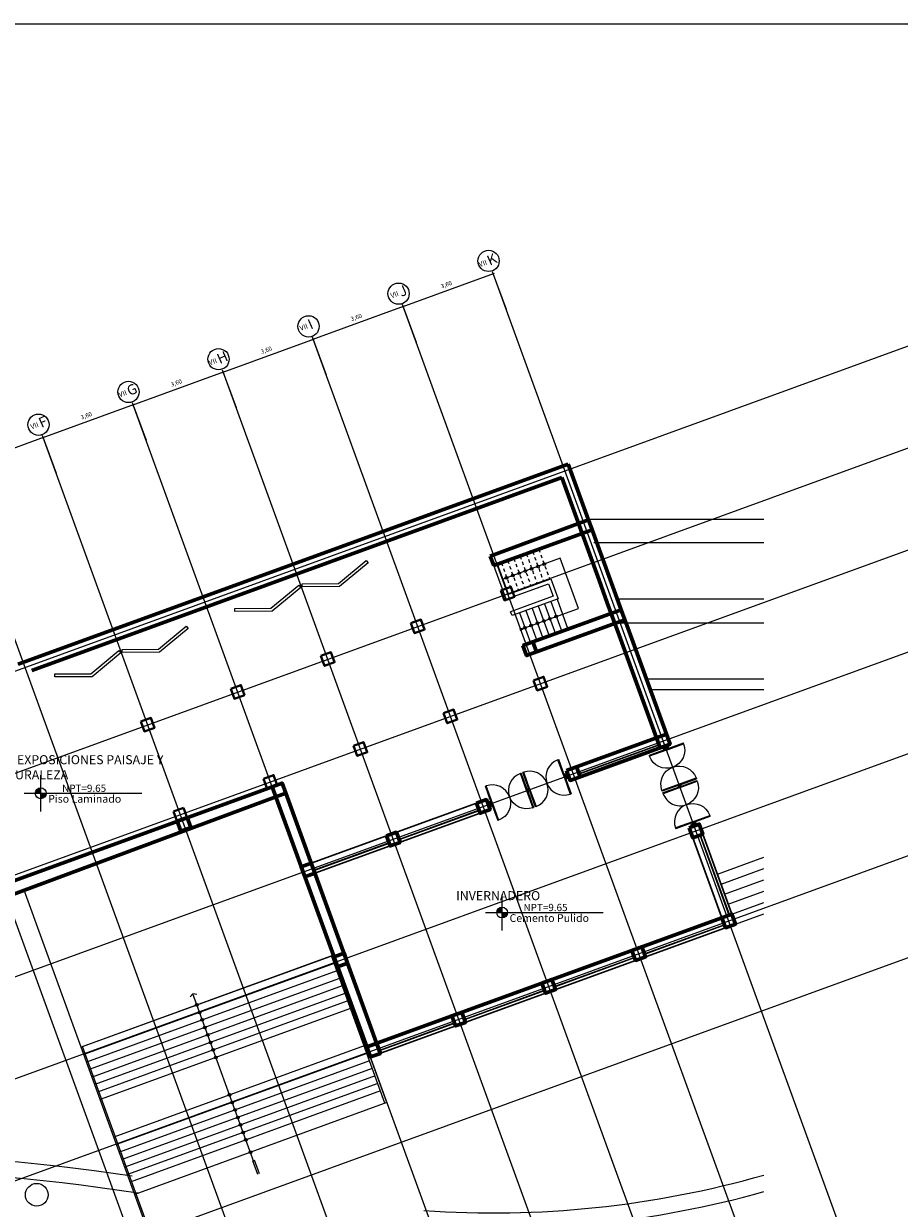
# Model space of a CAD drawing. Units: millimetres. Extents: x 3127 to 7562, y 933 to 3869.
# Drawn here: x 7144 to 7177, y 2492 to 2537 of the extents above; entities that cross this region are included whole.
import ezdxf

# ---------------------------------------------------------------- set-up
doc = ezdxf.new("R2010")
doc.units = ezdxf.units.MM
doc.linetypes.add('HIDDEN2', pattern=[0.1875, 0.125, -0.0625])
for name, color, linetype, lineweight in [('02', 5, 'Continuous', 18), ('A ALFEIZAR', 10, 'Continuous', 30), ('A MOBILIARIO FIJO', 22, 'Continuous', 25), ('A MOBILIARIO MOVIL', 30, 'Continuous', 25), ('A MUROS', 22, 'Continuous', 60), ('A PISOS Y PELDAÑOS', 50, 'Continuous', 20), ('A VEJETACION PASTO', 64, 'Continuous', 15), ('A VENTANAS', 150, 'Continuous', 18), ('EJES', 14, 'Continuous', 20), ('gradas', 34, 'Continuous', 18), ('layer 1', 1, 'Continuous', 13), ('MUROS0_7', 33, 'Continuous', 40), ('Pisos Lejos', 50, 'Continuous', 9), ('qqqqq', 1, 'Continuous', 18), ('tex2', 4, 'Continuous', 18), ('Texto', 3, 'Continuous', 20), ('TEXTO0_3', 132, 'Continuous', 20)]:
    doc.layers.add(name, color=color, linetype=linetype, lineweight=lineweight)
for name, color, linetype in [('COTAS', 11, 'Continuous'), ('DEFPOINT', 7, 'Continuous'), ('zzzz', 7, 'Continuous')]:
    doc.layers.add(name, color=color, linetype=linetype)
doc.styles.add('ARQ', font='stylu.ttf', dxfattribs={"height": 0.1})
doc.styles.add('DIM', font='arial.ttf')
doc.styles.get("Standard").update_dxf_attribs({"font": 'arial.ttf'})
doc.styles.add('SWIS2', font='swissko.ttf')
doc.styles.add('TEXTO55', font='arial.ttf', dxfattribs={"width": 0.9})
doc.dimstyles.new('100', dxfattribs={"dimtxt": 0.16, "dimasz": 0.08, "dimexe": 0.075, "dimexo": 0.0625, "dimgap": 0.1, "dimtad": 2, "dimzin": 1, "dimtxsty": 'TEXTO55', "dimblk": 'DOTSMALL', "dimcen": 0.2, "dimdle": 0.05, "dimclrd": 11, "dimclre": 11, "dimclrt": 41, "dimadec": 0, "dimazin": 0, "dimtfac": 1, "dimtix": 1, "dimtmove": 0, "dimatfit": 3, "dimfxl": 0.075, "dimarcsym": 0})

# ---------------------------------------------------------------- blocks, each defined once
blk = doc.blocks.new('A$C0A090CCA')
for p, q in [((0.08, 0.88), (0.04, 0.88)), ((0.04, 0.06), (0.04, 0.88)), ((0.08, 0.06), (0.08, 0.88)), ((1.72, 0.06), (1.72, 0.88)), ((1.72, 0.88), (1.76, 0.88)), ((1.76, 0.06), (1.76, 0.88)), ((0.04, 0.06), (0, 0.06)), ((0.05, 0), (0, 0)), ((0.04, 0.02), (0.04, 0.06)), ((0.04, 0.06), (0.08, 0.06)), ((0.04, 0.02), (0.05, 0.02)), ((0.05, 0.02), (0.05, 0)), ((1.76, 0.06), (1.72, 0.06)), ((1.75, 0.02), (1.75, 0)), ((1.76, 0.02), (1.75, 0.02)), ((1.75, 0), (1.8, 0)), ((1.76, 0.06), (1.8, 0.06)), ((1.76, 0.02), (1.76, 0.06))]:
    blk.add_line(p, q)
for centre, start, end in [((0.08, 0.06), 0, 90), ((1.72, 0.06), 90, 180)]:
    blk.add_arc(centre, 0.82, start, end)
blk = doc.blocks.new('s')
at = {"layer": 'qqqqq'}
for p, q in [((744.759, 207.721), (744.759, 207.771)), ((746.258, 207.721), (746.258, 207.771))]:
    blk.add_line(p, q, dxfattribs=at)
at = {"layer": 'qqqqq', "xscale": 0.8330312001821766, "yscale": 0.8330312001821766, "zscale": 0.8330312001821766, "rotation": 180.0000001364323}
blk.add_blockref('A$C0A090CCA', (746.258, 207.771), dxfattribs=at)
blk = doc.blocks.new('_DotSmall')
at = {"layer": 'DEFPOINT', "color": 0, "linetype": 'Continuous', "const_width": 0.5}
blk.add_lwpolyline([(-0.0625, 0, 1), (0.0625, 0, 1)], format="xyb", close=True, dxfattribs=at)
blk = doc.blocks.new('*D177')
at = {"layer": 'COTAS', "color": 11, "linetype": 'ByBlock', "lineweight": -2, "transparency": 16777216}
for p, q in [((7140.912, 2519.732), (7144.389, 2520.998)), ((7144.834, 2519.63), (7144.317, 2521.051)), ((7141.451, 2518.399), (7140.934, 2519.82))]:
    blk.add_line(p, q, dxfattribs=at)
at = {"layer": 'Defpoints', "color": 0, "linetype": 'ByBlock', "transparency": 16777216}
for p in [(7144.342, 2520.981), (7144.855, 2519.571), (7141.472, 2518.34)]:
    blk.add_point(p, dxfattribs=at)
at = {"layer": 'COTAS', "color": 11, "linetype": 'ByBlock', "lineweight": -2, "transparency": 16777216, "xscale": 0.08, "yscale": 0.08, "zscale": 0.08}
for p, rotation in [((7144.342, 2520.981), 19.9999999998809), ((7140.959, 2519.749), 199.9999999998809)]:
    blk.add_blockref('_DotSmall', p, dxfattribs=dict(at, rotation=rotation))
at = {"layer": 'COTAS', "color": 41, "linetype": 'ByBlock', "transparency": 16777216, "insert": (7142.584, 2520.549), "char_height": 0.16, "attachment_point": 5, "rotation": 20, "style": 'TEXTO55'}
blk.add_mtext('3,60', dxfattribs=at)
blk = doc.blocks.new('*D178')
at = {"layer": 'COTAS', "color": 11, "linetype": 'ByBlock', "lineweight": -2, "transparency": 16777216}
for p, q in [((7144.295, 2520.964), (7147.772, 2522.229)), ((7148.217, 2520.861), (7147.7, 2522.283)), ((7144.834, 2519.63), (7144.317, 2521.051))]:
    blk.add_line(p, q, dxfattribs=at)
at = {"layer": 'Defpoints', "color": 0, "linetype": 'ByBlock', "transparency": 16777216}
for p in [(7147.725, 2522.212), (7148.238, 2520.802), (7144.855, 2519.571)]:
    blk.add_point(p, dxfattribs=at)
at = {"layer": 'COTAS', "color": 11, "linetype": 'ByBlock', "lineweight": -2, "transparency": 16777216, "xscale": 0.08, "yscale": 0.08, "zscale": 0.08}
for p, rotation in [((7147.725, 2522.212), 19.9999999998809), ((7144.342, 2520.981), 199.9999999998809)]:
    blk.add_blockref('_DotSmall', p, dxfattribs=dict(at, rotation=rotation))
at = {"layer": 'COTAS', "color": 41, "linetype": 'ByBlock', "transparency": 16777216, "insert": (7145.967, 2521.781), "char_height": 0.16, "attachment_point": 5, "rotation": 20, "style": 'TEXTO55'}
blk.add_mtext('3,60', dxfattribs=at)
blk = doc.blocks.new('*D179')
at = {"layer": 'COTAS', "color": 11, "linetype": 'ByBlock', "lineweight": -2, "transparency": 16777216}
for p, q in [((7147.678, 2522.195), (7151.155, 2523.46)), ((7151.6, 2522.092), (7151.082, 2523.514)), ((7148.217, 2520.861), (7147.7, 2522.283))]:
    blk.add_line(p, q, dxfattribs=at)
at = {"layer": 'Defpoints', "color": 0, "linetype": 'ByBlock', "transparency": 16777216}
for p in [(7151.108, 2523.443), (7151.621, 2522.034), (7148.238, 2520.802)]:
    blk.add_point(p, dxfattribs=at)
at = {"layer": 'COTAS', "color": 11, "linetype": 'ByBlock', "lineweight": -2, "transparency": 16777216, "xscale": 0.08, "yscale": 0.08, "zscale": 0.08}
for p, rotation in [((7151.108, 2523.443), 19.9999999998809), ((7147.725, 2522.212), 199.9999999998809)]:
    blk.add_blockref('_DotSmall', p, dxfattribs=dict(at, rotation=rotation))
at = {"layer": 'COTAS', "color": 41, "linetype": 'ByBlock', "transparency": 16777216, "insert": (7149.35, 2523.012), "char_height": 0.16, "attachment_point": 5, "rotation": 20, "style": 'TEXTO55'}
blk.add_mtext('3,60', dxfattribs=at)
blk = doc.blocks.new('*D180')
at = {"layer": 'COTAS', "color": 11, "linetype": 'ByBlock', "lineweight": -2, "transparency": 16777216}
for p, q in [((7151.061, 2523.426), (7154.538, 2524.692)), ((7154.983, 2523.324), (7154.465, 2524.745)), ((7151.6, 2522.092), (7151.082, 2523.514))]:
    blk.add_line(p, q, dxfattribs=at)
at = {"layer": 'Defpoints', "color": 0, "linetype": 'ByBlock', "transparency": 16777216}
for p in [(7154.491, 2524.675), (7155.004, 2523.265), (7151.621, 2522.034)]:
    blk.add_point(p, dxfattribs=at)
at = {"layer": 'COTAS', "color": 11, "linetype": 'ByBlock', "lineweight": -2, "transparency": 16777216, "xscale": 0.08, "yscale": 0.08, "zscale": 0.08}
for p, rotation in [((7154.491, 2524.675), 19.9999999998809), ((7151.108, 2523.443), 199.9999999998809)]:
    blk.add_blockref('_DotSmall', p, dxfattribs=dict(at, rotation=rotation))
at = {"layer": 'COTAS', "color": 41, "linetype": 'ByBlock', "transparency": 16777216, "insert": (7152.732, 2524.243), "char_height": 0.16, "attachment_point": 5, "rotation": 20, "style": 'TEXTO55'}
blk.add_mtext('3,60', dxfattribs=at)
blk = doc.blocks.new('*D181')
at = {"layer": 'COTAS', "color": 11, "linetype": 'ByBlock', "lineweight": -2, "transparency": 16777216}
for p, q in [((7154.444, 2524.657), (7157.921, 2525.923)), ((7158.366, 2524.555), (7157.848, 2525.976)), ((7154.983, 2523.324), (7154.465, 2524.745))]:
    blk.add_line(p, q, dxfattribs=at)
at = {"layer": 'Defpoints', "color": 0, "linetype": 'ByBlock', "transparency": 16777216}
for p in [(7157.874, 2525.906), (7158.387, 2524.496), (7155.004, 2523.265)]:
    blk.add_point(p, dxfattribs=at)
at = {"layer": 'COTAS', "color": 11, "linetype": 'ByBlock', "lineweight": -2, "transparency": 16777216, "xscale": 0.08, "yscale": 0.08, "zscale": 0.08}
for p, rotation in [((7157.874, 2525.906), 19.9999999998809), ((7154.491, 2524.675), 199.9999999998809)]:
    blk.add_blockref('_DotSmall', p, dxfattribs=dict(at, rotation=rotation))
at = {"layer": 'COTAS', "color": 41, "linetype": 'ByBlock', "transparency": 16777216, "insert": (7156.115, 2525.475), "char_height": 0.16, "attachment_point": 5, "rotation": 20, "style": 'TEXTO55'}
blk.add_mtext('3,60', dxfattribs=at)
blk = doc.blocks.new('*D182')
at = {"layer": 'COTAS', "color": 11, "linetype": 'ByBlock', "lineweight": -2, "transparency": 16777216}
for p, q in [((7157.827, 2525.889), (7161.304, 2527.154)), ((7161.748, 2525.786), (7161.231, 2527.208)), ((7158.366, 2524.555), (7157.848, 2525.976))]:
    blk.add_line(p, q, dxfattribs=at)
at = {"layer": 'Defpoints', "color": 0, "linetype": 'ByBlock', "transparency": 16777216}
for p in [(7161.257, 2527.137), (7161.77, 2525.728), (7158.387, 2524.496)]:
    blk.add_point(p, dxfattribs=at)
at = {"layer": 'COTAS', "color": 11, "linetype": 'ByBlock', "lineweight": -2, "transparency": 16777216, "xscale": 0.08, "yscale": 0.08, "zscale": 0.08}
for p, rotation in [((7161.257, 2527.137), 19.9999999998809), ((7157.874, 2525.906), 199.9999999998809)]:
    blk.add_blockref('_DotSmall', p, dxfattribs=dict(at, rotation=rotation))
at = {"layer": 'COTAS', "color": 41, "linetype": 'ByBlock', "transparency": 16777216, "insert": (7159.498, 2526.706), "char_height": 0.16, "attachment_point": 5, "rotation": 20, "style": 'TEXTO55'}
blk.add_mtext('3,60', dxfattribs=at)

msp = doc.modelspace()

# ---------------------------------------------------------------- hatches: boundary and pattern name
at = {"layer": 'layer 1'}
h = msp.add_hatch(color=256, dxfattribs=at)
h.paths.add_polyline_path([(7144.2464, 2507.6067), (7144.2464, 2507.4026, 0.4142136), (7144.4505, 2507.6067)])
h.paths.add_polyline_path([(7144.2464, 2507.6067), (7144.2464, 2507.8109, 0.4142136), (7144.0422, 2507.6067)])
h = msp.add_hatch(color=256, dxfattribs=at)
h.paths.add_polyline_path([(7161.5876, 2503.1258), (7161.5876, 2502.9216, 0.4142136), (7161.7918, 2503.1258)])
h.paths.add_polyline_path([(7161.5876, 2503.1258), (7161.5876, 2503.3299, 0.4142136), (7161.3835, 2503.1258)])

# ---------------------------------------------------------------- linework, layer by layer
msp.add_lwpolyline([(7120.1561, 2469.9978), (7119.7516, 2536.5307), (7194.9902, 2536.5307), (7195.3948, 2469.9978)], close=True)
at = {"layer": '02', "ltscale": 0.1}
for p, q in [((7163.7709, 2516.4375), (7161.6213, 2515.6552)), ((7164.4549, 2514.5581), (7163.7709, 2516.4375)), ((7162.3054, 2513.7758), (7164.4549, 2514.5581)), ((7152.2591, 2493.7562), (7149.961, 2500.0703)), ((7152.2024, 2493.8122), (7152.391, 2493.2941)), ((7152.2024, 2493.8122), (7152.391, 2493.2941)), ((7152.2666, 2493.8355), (7152.4551, 2493.3174)), ((7152.2666, 2493.8355), (7152.4551, 2493.3174))]:
    msp.add_line(p, q, dxfattribs=at)
for points in [[(7162.2507, 2513.7748), (7162.3482, 2513.8139)], [(7162.2662, 2513.7361), (7162.3637, 2513.7752)], [(7150.1106, 2500.0465), (7149.961, 2500.0703), (7149.8616, 2499.9559)], [(7150.1106, 2500.0465), (7149.961, 2500.0703), (7149.8616, 2499.9559)], [(7150.1106, 2500.0465), (7149.961, 2500.0703), (7149.8616, 2499.9559)], [(7150.1106, 2500.0465), (7149.961, 2500.0703), (7149.8616, 2499.9559)]]:
    msp.add_lwpolyline(points, dxfattribs=at)
for centre in [(7162.2263, 2515.8753), (7162.2263, 2515.8753), (7162.4612, 2515.9608), (7162.4612, 2515.9608), (7162.6961, 2516.0463), (7162.6961, 2516.0463), (7162.9369, 2516.134), (7162.9369, 2516.134), (7163.1718, 2516.2195), (7163.1718, 2516.2195), (7161.7564, 2515.7043), (7161.7564, 2515.7043), (7161.9913, 2515.7898), (7161.9913, 2515.7898), (7163.1511, 2514.0836), (7163.1511, 2514.0836), (7163.386, 2514.1691), (7163.386, 2514.1691), (7163.621, 2514.2546), (7163.621, 2514.2546), (7162.4463, 2513.8271), (7162.4463, 2513.8271), (7162.6813, 2513.9126), (7162.6813, 2513.9126), (7162.9162, 2513.9981), (7162.9162, 2513.9981), (7150.1125, 2499.6539), (7150.1125, 2499.6539), (7150.1125, 2499.6539), (7150.1125, 2499.6539), (7150.2151, 2499.372), (7150.2151, 2499.372), (7150.2151, 2499.372), (7150.2151, 2499.372), (7150.3177, 2499.0901), (7150.3177, 2499.0901), (7150.3177, 2499.0901), (7150.3177, 2499.0901), (7150.4203, 2498.8082), (7150.4203, 2498.8082), (7150.4203, 2498.8082), (7150.4203, 2498.8082), (7150.5229, 2498.5263), (7150.5229, 2498.5263), (7150.5229, 2498.5263), (7150.5229, 2498.5263), (7150.6256, 2498.2444), (7150.6256, 2498.2444), (7150.6256, 2498.2444), (7150.6256, 2498.2444), (7150.7282, 2497.9625), (7150.7282, 2497.9625), (7150.7282, 2497.9625), (7150.7282, 2497.9625), (7150.8308, 2497.6806), (7150.8308, 2497.6806), (7150.8308, 2497.6806), (7150.8308, 2497.6806), (7151.3438, 2496.271), (7151.3438, 2496.271), (7151.3438, 2496.271), (7151.3438, 2496.271), (7151.4464, 2495.9891), (7151.549, 2495.7072), (7151.549, 2495.7072), (7151.549, 2495.7072), (7151.549, 2495.7072), (7151.6516, 2495.4253), (7151.6516, 2495.4253), (7151.6516, 2495.4253), (7151.6516, 2495.4253), (7151.7542, 2495.1434), (7151.7542, 2495.1434), (7151.7542, 2495.1434), (7151.7542, 2495.1434), (7151.8568, 2494.8615), (7151.8568, 2494.8615), (7151.8568, 2494.8615), (7151.8568, 2494.8615), (7151.9594, 2494.5796), (7152.128, 2494.1165), (7152.128, 2494.1165), (7152.128, 2494.1165), (7152.128, 2494.1165)]:
    msp.add_circle(centre, 0.05, dxfattribs=at)
at = {"layer": 'A ALFEIZAR'}
for p, q in [((7160.621, 2507.2342), (7154.4145, 2504.9752)), ((7160.7578, 2506.8583), (7154.5513, 2504.5994)), ((7168.7548, 2505.938), (7169.9861, 2502.5551)), ((7168.7548, 2505.938), (7169.9861, 2502.5551)), ((7169.1307, 2506.0748), (7170.362, 2502.6919)), ((7169.8493, 2502.931), (7156.5011, 2498.0726)), ((7170.362, 2502.6919), (7156.6379, 2497.6968))]:
    msp.add_line(p, q, dxfattribs=at)
at = {"layer": 'A MOBILIARIO FIJO'}
for p, q in [((7161.7369, 2514.8991), (7161.2752, 2516.1677)), ((7161.8266, 2515.0913), (7161.4161, 2516.219)), ((7161.7369, 2514.8991), (7163.3344, 2515.4805)), ((7161.8266, 2515.0913), (7163.424, 2515.6728)), ((7163.3344, 2515.4805), (7163.5054, 2515.0107)), ((7163.424, 2515.6728), (7163.6977, 2514.921)), ((7163.5054, 2515.0107), (7161.9079, 2514.4292)), ((7163.6977, 2514.921), (7161.9592, 2514.2883)), ((7161.9592, 2514.2883), (7161.9079, 2514.4292))]:
    msp.add_line(p, q, dxfattribs=at)
at = {"layer": 'A MOBILIARIO MOVIL'}
for points in [[(7156.5562, 2516.2675), (7155.477, 2515.3732), (7154.0755, 2515.3646), (7154.0748, 2515.4771), (7155.4362, 2515.4855), (7156.4844, 2516.3541), (7156.5562, 2516.2675)], [(7154.019, 2515.3441), (7152.9399, 2514.4498), (7151.5383, 2514.4412), (7151.5377, 2514.5537), (7152.899, 2514.562), (7153.9472, 2515.4307), (7154.019, 2515.3441)], [(7149.7904, 2513.805), (7148.7113, 2512.9107), (7147.3097, 2512.9021), (7147.309, 2513.0146), (7148.6704, 2513.0229), (7149.7186, 2513.8916), (7149.7904, 2513.805)], [(7147.2532, 2512.8815), (7146.1741, 2511.9872), (7144.7726, 2511.9786), (7144.7719, 2512.0911), (7146.1332, 2512.0995), (7147.1814, 2512.9681), (7147.2532, 2512.8815)]]:
    msp.add_lwpolyline(points, dxfattribs=at)
at = {"layer": 'A MUROS'}
for p, q in [((7143.3956, 2512.4578), (7164.0688, 2519.9823)), ((7164.0688, 2519.9823), (7164.8225, 2517.9116)), ((7164.0688, 2519.9823), (7164.2056, 2519.6064)), ((7143.9082, 2512.2187), (7163.8297, 2519.4696)), ((7163.8297, 2519.4696), (7165.232, 2515.6168)), ((7164.968, 2517.5116), (7166.0625, 2514.5047)), ((7165.5398, 2514.7711), (7165.232, 2515.6168)), ((7165.5398, 2514.7711), (7165.6766, 2514.3952)), ((7165.6766, 2514.3952), (7165.5398, 2514.7711)), ((7165.9845, 2513.5495), (7165.6766, 2514.3952)), ((7166.3603, 2513.6863), (7166.0525, 2514.532)), ((7166.3603, 2513.6863), (7167.7626, 2509.8336)), ((7165.9845, 2513.5495), (7167.3867, 2509.6968)), ((7167.3867, 2509.6968), (7164.3797, 2508.6023)), ((7167.8994, 2509.4577), (7164.1407, 2508.0896)), ((7138.004, 2502.4186), (7152.9406, 2507.8551)), ((7138.004, 2502.4186), (7152.9406, 2507.8551)), ((7149.3743, 2506.5571), (7149.7502, 2506.6939)), ((7149.5111, 2506.1812), (7149.3743, 2506.5571)), ((7149.887, 2506.318), (7149.7502, 2506.6939)), ((7149.887, 2506.318), (7149.5111, 2506.1812)), ((7169.8493, 2502.931), (7156.5011, 2498.0726))]:
    msp.add_line(p, q, dxfattribs=at)
for points in [[(7164.4553, 2517.7508), (7161.1448, 2516.5179)], [(7164.4553, 2517.7508), (7164.8312, 2517.8876), (7164.968, 2517.5117), (7164.5921, 2517.3749), (7164.4553, 2517.7508)], [(7161.2752, 2516.1677), (7164.5921, 2517.3749)], [(7161.2752, 2516.1677), (7161.1448, 2516.5179)], [(7162.7455, 2513.2975), (7165.7525, 2514.3919)], [(7165.6866, 2514.3679), (7166.0625, 2514.5047), (7166.1993, 2514.1289), (7165.8234, 2513.992), (7165.6866, 2514.3679)], [(7162.8823, 2512.9216), (7165.8893, 2514.016)], [(7162.3696, 2513.1607), (7162.7455, 2513.2975), (7162.8823, 2512.9216), (7162.5065, 2512.7848), (7162.3696, 2513.1607)], [(7167.3867, 2509.6968), (7167.7626, 2509.8336), (7167.8994, 2509.4577), (7167.5236, 2509.3209), (7167.3867, 2509.6968)], [(7167.3867, 2509.6968), (7167.7626, 2509.8336), (7167.8994, 2509.4577), (7167.5236, 2509.3209), (7167.3867, 2509.6968)], [(7164.0038, 2508.4655), (7164.3797, 2508.6023), (7164.5165, 2508.2264), (7164.1407, 2508.0896), (7164.0038, 2508.4655)], [(7152.9406, 2507.8551), (7153.3165, 2507.9919), (7153.4533, 2507.616), (7153.0774, 2507.4792), (7152.9406, 2507.8551)], [(7152.9406, 2507.8551), (7153.3165, 2507.9919), (7153.4533, 2507.616), (7153.0774, 2507.4792), (7152.9406, 2507.8551)], [(7153.0806, 2507.4704), (7139.6772, 2502.4997), (7139.4892, 2502.4315)], [(7152.9441, 2507.8455), (7156.5011, 2498.0726)], [(7157.0103, 2497.8432), (7153.4533, 2507.616)], [(7160.621, 2507.2342), (7160.9968, 2507.371), (7161.1336, 2506.9952), (7160.7578, 2506.8583), (7160.621, 2507.2342)], [(7157.2381, 2506.003), (7157.6139, 2506.1398), (7157.7507, 2505.7639), (7157.3749, 2505.6271), (7157.2381, 2506.003)], [(7168.618, 2506.3139), (7168.9939, 2506.4507), (7169.1307, 2506.0748), (7168.7548, 2505.938), (7168.618, 2506.3139)], [(7168.618, 2506.3139), (7168.9939, 2506.4507), (7169.1307, 2506.0748), (7168.7548, 2505.938), (7168.618, 2506.3139)], [(7154.0386, 2504.8384), (7154.4145, 2504.9752), (7154.5513, 2504.5994), (7154.1754, 2504.4626), (7154.0386, 2504.8384)], [(7154.0386, 2504.8384), (7154.4145, 2504.9752), (7154.5513, 2504.5994), (7154.1754, 2504.4626), (7154.0386, 2504.8384)], [(7169.8493, 2502.931), (7170.2252, 2503.0678), (7170.362, 2502.6919), (7169.9861, 2502.5551), (7169.8493, 2502.931)], [(7166.4664, 2501.6997), (7166.8423, 2501.8365), (7166.9791, 2501.4606), (7166.6032, 2501.3238), (7166.4664, 2501.6997)], [(7166.4664, 2501.6997), (7166.8423, 2501.8365), (7166.9791, 2501.4606), (7166.6032, 2501.3238), (7166.4664, 2501.6997)], [(7155.2699, 2501.4555), (7155.6457, 2501.5924), (7155.7825, 2501.2165), (7155.4067, 2501.0797), (7155.2699, 2501.4555)], [(7155.2699, 2501.4555), (7155.6457, 2501.5924), (7155.7825, 2501.2165), (7155.4067, 2501.0797), (7155.2699, 2501.4555)], [(7163.0835, 2500.4684), (7163.4594, 2500.6052), (7163.5962, 2500.2294), (7163.2203, 2500.0926), (7163.0835, 2500.4684)], [(7163.0835, 2500.4684), (7163.4594, 2500.6052), (7163.5962, 2500.2294), (7163.2203, 2500.0926), (7163.0835, 2500.4684)], [(7159.7006, 2499.2372), (7160.0765, 2499.374), (7160.2133, 2498.9981), (7159.8374, 2498.8613), (7159.7006, 2499.2372)], [(7159.7006, 2499.2372), (7160.0765, 2499.374), (7160.2133, 2498.9981), (7159.8374, 2498.8613), (7159.7006, 2499.2372)], [(7156.5011, 2498.0726), (7156.877, 2498.2095), (7157.0138, 2497.8336), (7156.6379, 2497.6968), (7156.5011, 2498.0726)], [(7156.5011, 2498.0726), (7156.877, 2498.2095), (7157.0138, 2497.8336), (7156.6379, 2497.6968), (7156.5011, 2498.0726)], [(7156.5011, 2498.0726), (7156.877, 2498.2095), (7157.0138, 2497.8336), (7156.6379, 2497.6968), (7156.5011, 2498.0726)]]:
    msp.add_lwpolyline(points, dxfattribs=at)
for points in [[(7167.6645, 2509.3722), (7167.6987, 2509.2782), (7167.7927, 2509.3124), (7167.7585, 2509.4064)], [(7164.0894, 2508.2306), (7163.9954, 2508.1964), (7163.9612, 2508.2903), (7164.0552, 2508.3245)], [(7161.0823, 2507.1361), (7161.1763, 2507.1703), (7161.1421, 2507.2643), (7161.0481, 2507.2301)], [(7168.7248, 2506.4591), (7168.759, 2506.3652), (7168.8529, 2506.3994), (7168.8187, 2506.4933)]]:
    msp.add_lwpolyline(points, close=True, dxfattribs=at)
at = {"layer": 'A PISOS Y PELDAÑOS'}
for points in [[(7164.8971, 2517.9116), (7171.4218, 2517.9116)], [(7164.8971, 2517.9116), (7171.4218, 2517.9116)], [(7165.034, 2517.0354), (7171.4218, 2517.0335)], [(7165.9144, 2514.9116), (7171.4218, 2514.9116)], [(7166.0599, 2514.0114), (7171.4218, 2514.0114)], [(7167.6448, 2511.9116), (7171.4218, 2511.9116)], [(7167.7904, 2511.5116), (7171.4218, 2511.5116)]]:
    msp.add_lwpolyline(points, dxfattribs=at)
at = {"layer": 'A VEJETACION PASTO'}
msp.add_circle((7144.0958, 2492.5187), 0.4262, dxfattribs=at)
at = {"layer": 'A VENTANAS'}
for p, q in [((7167.4825, 2509.4337), (7164.4755, 2508.3392)), ((7167.4893, 2509.4149), (7164.4823, 2508.3204)), ((7160.7167, 2506.9711), (7157.7097, 2505.8766)), ((7160.7236, 2506.9523), (7157.7165, 2505.8579)), ((7157.3338, 2505.7398), (7154.5102, 2504.7121)), ((7157.3407, 2505.721), (7154.5171, 2504.6933)), ((7169.0179, 2506.0338), (7170.1124, 2503.0267)), ((7169.0367, 2506.0406), (7170.1312, 2503.0336)), ((7170.362, 2502.6919), (7156.6379, 2497.6968)), ((7169.9451, 2502.6679), (7166.938, 2501.5734)), ((7169.9451, 2502.6679), (7166.938, 2501.5734)), ((7169.9519, 2502.6491), (7166.9449, 2501.5546)), ((7169.9519, 2502.6491), (7166.9449, 2501.5546)), ((7166.5622, 2501.4366), (7163.5551, 2500.3421)), ((7166.5622, 2501.4366), (7163.5551, 2500.3421)), ((7166.569, 2501.4178), (7163.562, 2500.3233)), ((7166.569, 2501.4178), (7163.562, 2500.3233)), ((7163.1793, 2500.2053), (7160.1723, 2499.1109)), ((7163.1861, 2500.1865), (7160.1791, 2499.0921)), ((7159.7964, 2498.9741), (7156.9728, 2497.9463)), ((7159.7964, 2498.9741), (7156.9728, 2497.9463)), ((7159.8032, 2498.9553), (7156.9796, 2497.9275)), ((7159.8032, 2498.9553), (7156.9796, 2497.9275))]:
    msp.add_line(p, q, dxfattribs=at)
at = {"layer": 'EJES', "color": 9, "linetype": 'ByBlock'}
for p, q in [((7175.9979, 2486.6226), (7161.2518, 2527.1371)), ((7121.1212, 2504.1378), (7180.5577, 2525.7709)), ((7172.615, 2485.3913), (7157.8689, 2525.9058)), ((7169.2321, 2484.1601), (7154.486, 2524.6746)), ((7165.8492, 2482.9288), (7151.1031, 2523.4433)), ((7165.8492, 2482.9288), (7151.1031, 2523.4433)), ((7122.3525, 2500.7549), (7181.7889, 2522.388)), ((7162.4663, 2481.6975), (7147.7202, 2522.212)), ((7162.4663, 2481.6975), (7147.7202, 2522.212)), ((7159.0834, 2480.4663), (7144.3373, 2520.9808)), ((7159.0834, 2480.4663), (7144.3373, 2520.9808)), ((7155.7005, 2479.235), (7140.9545, 2519.7495)), ((7155.7005, 2479.235), (7140.9545, 2519.7495)), ((7123.5838, 2497.372), (7183.0202, 2519.0051)), ((7152.3176, 2478.0037), (7137.5716, 2518.5182)), ((7152.3176, 2478.0037), (7137.5716, 2518.5182)), ((7124.8151, 2493.9891), (7184.2515, 2515.6222)), ((7126.0463, 2490.6062), (7185.4828, 2512.2393)), ((7127.2776, 2487.2233), (7186.714, 2508.8564)), ((7128.5089, 2483.8404), (7187.9453, 2505.4735))]:
    msp.add_line(p, q, dxfattribs=at)
at = {"layer": 'gradas', "color": 2, "linetype": 'HIDDEN2'}
for p, q in [((7162.9666, 2516.7833), (7163.377, 2515.6557)), ((7161.792, 2516.3558), (7162.2024, 2515.2281)), ((7162.0269, 2516.4413), (7162.4374, 2515.3137)), ((7162.2619, 2516.5268), (7162.6723, 2515.3992)), ((7162.4968, 2516.6123), (7162.9072, 2515.4847)), ((7162.7317, 2516.6978), (7163.1421, 2515.5702)), ((7161.5571, 2516.2703), (7161.9675, 2515.1426))]:
    msp.add_line(p, q, dxfattribs=at)
at = {"layer": 'gradas'}
for p, q in [((7162.711, 2514.5619), (7163.1214, 2513.4343)), ((7162.9459, 2514.6474), (7163.3563, 2513.5198)), ((7163.1808, 2514.7329), (7163.5912, 2513.6053)), ((7163.4157, 2514.8184), (7163.8262, 2513.6908)), ((7163.6507, 2514.9039), (7164.0611, 2513.7763)), ((7162.2411, 2514.3909), (7162.6516, 2513.2633)), ((7162.476, 2514.4764), (7162.8865, 2513.3488)), ((7169.6779, 2504.5713), (7171.4218, 2505.206)), ((7169.8147, 2504.1954), (7171.4218, 2504.7804)), ((7169.9515, 2503.8195), (7171.4218, 2504.3547)), ((7170.0884, 2503.4437), (7171.4218, 2503.929)), ((7170.2252, 2503.0678), (7171.4218, 2503.5033)), ((7170.362, 2502.6919), (7171.4218, 2503.0777)), ((7155.2456, 2501.5222), (7145.7654, 2498.0717)), ((7155.2456, 2501.5222), (7145.7654, 2498.0717)), ((7155.2456, 2501.5222), (7145.7654, 2498.0717)), ((7155.2456, 2501.5222), (7145.7654, 2498.0717)), ((7155.2499, 2501.5103), (7145.7697, 2498.0598)), ((7155.2719, 2501.2125), (7145.868, 2497.7898)), ((7155.2719, 2501.2125), (7145.868, 2497.7898)), ((7155.2719, 2501.2125), (7145.868, 2497.7898)), ((7155.3745, 2500.9306), (7145.9706, 2497.5079)), ((7155.3745, 2500.9306), (7145.9706, 2497.5079)), ((7155.3745, 2500.9306), (7145.9706, 2497.5079)), ((7155.4771, 2500.6487), (7146.0732, 2497.226)), ((7155.4771, 2500.6487), (7146.0732, 2497.226)), ((7155.4771, 2500.6487), (7146.0732, 2497.226)), ((7155.5797, 2500.3668), (7146.1758, 2496.9441)), ((7155.5797, 2500.3668), (7146.1758, 2496.9441)), ((7155.5797, 2500.3668), (7146.1758, 2496.9441)), ((7155.6823, 2500.0849), (7146.2784, 2496.6622)), ((7155.6823, 2500.0849), (7146.2784, 2496.6622)), ((7155.6823, 2500.0849), (7146.2784, 2496.6622)), ((7155.7849, 2499.803), (7146.381, 2496.3802)), ((7155.7849, 2499.803), (7146.381, 2496.3802)), ((7155.7849, 2499.803), (7146.381, 2496.3802)), ((7155.8875, 2499.5211), (7146.4836, 2496.0983)), ((7155.8875, 2499.5211), (7146.4836, 2496.0983)), ((7155.8875, 2499.5211), (7146.4836, 2496.0983)), ((7156.4006, 2498.1115), (7146.9967, 2494.6888)), ((7156.4006, 2498.1115), (7146.9967, 2494.6888)), ((7156.4006, 2498.1115), (7146.9967, 2494.6888)), ((7156.5032, 2497.8296), (7147.0993, 2494.4069)), ((7156.5032, 2497.8296), (7147.0993, 2494.4069)), ((7156.5032, 2497.8296), (7147.0993, 2494.4069)), ((7156.6058, 2497.5477), (7147.2019, 2494.125)), ((7156.6058, 2497.5477), (7147.2019, 2494.125)), ((7156.6058, 2497.5477), (7147.2019, 2494.125)), ((7156.7084, 2497.2658), (7147.3045, 2493.8431)), ((7156.7084, 2497.2658), (7147.3045, 2493.8431)), ((7156.7084, 2497.2658), (7147.3045, 2493.8431)), ((7156.811, 2496.9839), (7147.4071, 2493.5612)), ((7156.811, 2496.9839), (7147.4071, 2493.5612)), ((7156.811, 2496.9839), (7147.4071, 2493.5612)), ((7156.9136, 2496.702), (7147.5097, 2493.2793)), ((7156.9136, 2496.702), (7147.5097, 2493.2793)), ((7156.9136, 2496.702), (7147.5097, 2493.2793)), ((7157.0162, 2496.4201), (7147.6123, 2492.9974)), ((7157.0162, 2496.4201), (7147.6123, 2492.9974)), ((7157.0162, 2496.4201), (7147.6123, 2492.9974)), ((7157.2611, 2495.9847), (7147.7809, 2492.5342)), ((7157.2611, 2495.9847), (7147.7809, 2492.5342)), ((7157.2611, 2495.9847), (7147.7809, 2492.5342))]:
    msp.add_line(p, q, dxfattribs=at)
msp.add_lwpolyline([(7146.9967, 2494.6888), (7143.6213, 2503.9624)], dxfattribs=at)
at = {"layer": 'layer 1'}
for points in [[(7144.2464, 2506.9264), (7144.2464, 2508.287)], [(7143.6183, 2507.6067), (7148.0415, 2507.6067)], [(7161.5876, 2502.4455), (7161.5876, 2503.8061)], [(7160.9595, 2503.1258), (7165.3828, 2503.1258)]]:
    msp.add_lwpolyline(points, dxfattribs=at)
for centre in [(7144.2464, 2507.6067), (7161.5876, 2503.1258)]:
    msp.add_circle(centre, 0.2042, dxfattribs=at)
at = {"layer": 'MUROS0_7', "linetype": 'ByBlock'}
for p, q in [((7149.241, 2506.9233), (7149.6169, 2507.0601)), ((7149.241, 2506.9233), (7149.6169, 2507.0601)), ((7149.7537, 2506.6842), (7149.6169, 2507.0601)), ((7149.7537, 2506.6842), (7149.6169, 2507.0601)), ((7149.3778, 2506.5474), (7149.241, 2506.9233)), ((7149.3778, 2506.5474), (7149.241, 2506.9233)), ((7149.7537, 2506.6842), (7149.3778, 2506.5474)), ((7149.7537, 2506.6842), (7149.3778, 2506.5474))]:
    msp.add_line(p, q, dxfattribs=at)
for points in [[(7161.5413, 2515.2313), (7161.9172, 2515.3681), (7162.054, 2514.9922), (7161.6781, 2514.8554), (7161.5413, 2515.2313)], [(7161.5413, 2515.2313), (7161.9172, 2515.3681), (7162.054, 2514.9922), (7161.6781, 2514.8554), (7161.5413, 2515.2313)], [(7158.1584, 2514), (7158.5343, 2514.1368), (7158.6711, 2513.7609), (7158.2952, 2513.6241), (7158.1584, 2514)], [(7158.1584, 2514), (7158.5343, 2514.1368), (7158.6711, 2513.7609), (7158.2952, 2513.6241), (7158.1584, 2514)], [(7154.7755, 2512.7687), (7155.1514, 2512.9055), (7155.2882, 2512.5297), (7154.9123, 2512.3929), (7154.7755, 2512.7687)], [(7154.7755, 2512.7687), (7155.1514, 2512.9055), (7155.2882, 2512.5297), (7154.9123, 2512.3929), (7154.7755, 2512.7687)], [(7162.7726, 2511.8484), (7163.1485, 2511.9852), (7163.2853, 2511.6093), (7162.9094, 2511.4725), (7162.7726, 2511.8484)], [(7162.7726, 2511.8484), (7163.1485, 2511.9852), (7163.2853, 2511.6093), (7162.9094, 2511.4725), (7162.7726, 2511.8484)], [(7151.3926, 2511.5375), (7151.7685, 2511.6743), (7151.9053, 2511.2984), (7151.5294, 2511.1616), (7151.3926, 2511.5375)], [(7151.3926, 2511.5375), (7151.7685, 2511.6743), (7151.9053, 2511.2984), (7151.5294, 2511.1616), (7151.3926, 2511.5375)], [(7159.3897, 2510.6171), (7159.7656, 2510.7539), (7159.9024, 2510.378), (7159.5265, 2510.2412), (7159.3897, 2510.6171)], [(7159.3897, 2510.6171), (7159.7656, 2510.7539), (7159.9024, 2510.378), (7159.5265, 2510.2412), (7159.3897, 2510.6171)], [(7148.0097, 2510.3062), (7148.3856, 2510.443), (7148.5224, 2510.0671), (7148.1465, 2509.9303), (7148.0097, 2510.3062)], [(7148.0097, 2510.3062), (7148.3856, 2510.443), (7148.5224, 2510.0671), (7148.1465, 2509.9303), (7148.0097, 2510.3062)], [(7156.0068, 2509.3858), (7156.3827, 2509.5227), (7156.5195, 2509.1468), (7156.1436, 2509.01), (7156.0068, 2509.3858)], [(7156.0068, 2509.3858), (7156.3827, 2509.5227), (7156.5195, 2509.1468), (7156.1436, 2509.01), (7156.0068, 2509.3858)], [(7152.6239, 2508.1546), (7152.9998, 2508.2914), (7153.1366, 2507.9155), (7152.7607, 2507.7787), (7152.6239, 2508.1546)], [(7152.6239, 2508.1546), (7152.9998, 2508.2914), (7153.1366, 2507.9155), (7152.7607, 2507.7787), (7152.6239, 2508.1546)], [(7152.6239, 2508.1546), (7152.9998, 2508.2914), (7153.1366, 2507.9155), (7152.7607, 2507.7787), (7152.6239, 2508.1546)], [(7152.6239, 2508.1546), (7152.9998, 2508.2914), (7153.1366, 2507.9155), (7152.7607, 2507.7787), (7152.6239, 2508.1546)]]:
    msp.add_lwpolyline(points, dxfattribs=at)
at = {"layer": 'Pisos Lejos'}
for p, q in [((7157.2611, 2495.9847), (7154.301, 2504.1175)), ((7157.2611, 2495.9847), (7154.301, 2504.1175)), ((7157.1848, 2495.957), (7155.1693, 2501.4944)), ((7157.2611, 2495.9847), (7155.2456, 2501.5222))]:
    msp.add_line(p, q, dxfattribs=at)
for points in [[(7155.1653, 2472.4036), (7145.8161, 2498.0902)], [(7155.1078, 2472.4036), (7146.9967, 2494.6888)]]:
    msp.add_lwpolyline(points, dxfattribs=at)
for centre, radius, start, end in [((7135.4833, 2411.161), 82.9591, 81.54545, 97.362474), ((7135.4833, 2411.161), 82.3591, 81.319001, 97.362474), ((7161.2396, 2528.9541), 37.1177, 266.0019, 285.9217), ((7161.2396, 2528.9541), 37.7177, 266.40703, 285.66186)]:
    msp.add_arc(centre, radius, start, end, dxfattribs=at)
at = {"layer": 'TEXTO0_3', "linetype": 'Continuous', "lineweight": -2}
for centre in [(7161.0775, 2527.6159), (7157.6946, 2526.3847), (7154.3118, 2525.1534), (7150.9289, 2523.9221), (7150.9289, 2523.9221), (7147.546, 2522.6908), (7147.546, 2522.6908), (7144.1631, 2521.4596), (7144.1631, 2521.4596)]:
    msp.add_circle(centre, 0.4, dxfattribs=at)
at = {"layer": 'zzzz'}
for p, q in [((7143.3956, 2512.4578), (7157.5183, 2517.5981)), ((7169.0179, 2506.0338), (7170.1124, 2503.0267)), ((7169.0367, 2506.0406), (7170.1312, 2503.0336)), ((7169.1307, 2506.0748), (7170.362, 2502.6919)), ((7163.1793, 2500.2053), (7160.1723, 2499.1109)), ((7163.1861, 2500.1865), (7160.1791, 2499.0921))]:
    msp.add_line(p, q, dxfattribs=at)
for points in [[(7165.9144, 2514.9116), (7171.4218, 2514.9116)], [(7166.0599, 2514.0114), (7171.4218, 2514.0114)], [(7162.3696, 2513.1607), (7162.7455, 2513.2975), (7162.8823, 2512.9216), (7162.5065, 2512.7848), (7162.3696, 2513.1607)], [(7162.3696, 2513.1607), (7162.7455, 2513.2975), (7162.8823, 2512.9216), (7162.5065, 2512.7848), (7162.3696, 2513.1607)], [(7162.3696, 2513.1607), (7162.7455, 2513.2975), (7162.8823, 2512.9216), (7162.5065, 2512.7848), (7162.3696, 2513.1607)], [(7167.0063, 2511.9116), (7171.4218, 2511.9116)], [(7167.1519, 2511.5116), (7171.4218, 2511.5116)], [(7169.8493, 2502.931), (7170.2252, 2503.0678), (7170.362, 2502.6919), (7169.9861, 2502.5551), (7169.8493, 2502.931)]]:
    msp.add_lwpolyline(points, dxfattribs=at)

# ---------------------------------------------------------------- block references
for p, xscale, yscale, zscale, rotation in [((7227.8091, 1736.717), -1.000362691278971, 1.000362691278475, 1.000362691278749, 289.9999999999855), ((7108.1953, 3280.4641), -1.000362691278971, 1.000362691278475, 1.000362691278749, 109.9999999999854), ((7793.006, 2958.3229), 1.000362691278884, 1.000362691278884, 1.000362691278884, 200.0000000001813), ((7791.5965, 2957.8098), 1.000362691278981, 1.000362691278981, 1.000362691278981, 200.0000000001584), ((6533.541, 2057.6508), 1.000362691278942, 1.000362691278942, 1.000362691278942, 19.9999999999999), ((6718.1792, 3136.9136), 1.000362691278942, 1.000362691278942, 1.000362691278942, 289.9999999999999), ((7108.7084, 3279.0545), -1.000362691278942, 1.000362691278475, 1.000362691278749, 109.9999999999998), ((7933.7375, 2567.2807), -1.000362691278942, 1.000362691278475, 1.000362691278749, 19.99999999999985)]:
    msp.add_blockref('s', p, dxfattribs=dict(at, xscale=xscale, yscale=yscale, zscale=zscale, rotation=rotation))

# ---------------------------------------------------------------- texts
at = {"insert": (7002.5796, 2515.3688), "char_height": 4.5, "attachment_point": 1}
msp.add_mtext_dynamic_manual_height_columns('\\pi13.028;{\\C3;MIRADOR Y MODULO DE \\P\\pi21.154;ORGANIZACION DE \\P\\pi27.88;EXCURSIONES\\P\\pi33.043;BLOQUE VII}', width=100.695226, gutter_width=12.5, heights=[0], dxfattribs=at)
at = {"layer": 'tex2', "attachment_point": 1}
for s, insert, char_height, rotation in [('{\\fBodoni MT|b0|i0|c0|p18;K}', (7160.9685, 2527.7794), 0.382938, 23.99254), ('{\\fBodoni MT|b0|i0|c0|p18;VII}', (7160.6902, 2527.5597), 0.19007, 20.4487), ('{\\fBodoni MT|b0|i0|c0|p18;J}', (7157.6475, 2526.6069), 0.382938, 23.99254), ('{\\fBodoni MT|b0|i0|c0|p18;VII}', (7157.3692, 2526.3872), 0.19007, 20.4487), ('{\\fBodoni MT|b0|i0|c0|p18;VII}', (7153.9558, 2525.1642), 0.19007, 20.4487), ('{\\fBodoni MT|b0|i0|c0|p18;I}', (7154.234, 2525.384), 0.382938, 23.99254), ('{\\fBodoni MT|b0|i0|c0|p18;VII}', (7150.5415, 2523.8659), 0.19007, 20.4487), ('{\\fBodoni MT|b0|i0|c0|p18;H}', (7150.8198, 2524.0856), 0.382938, 23.99254), ('{\\fBodoni MT|b0|i0|c0|p18;VII}', (7147.1546, 2522.6634), 0.19007, 20.4487), ('{\\fBodoni MT|b0|i0|c0|p18;G}', (7147.4329, 2522.8831), 0.382938, 23.99254), ('{\\fBodoni MT|b0|i0|c0|p18;F}', (7144.1176, 2521.6816), 0.382938, 23.99254), ('{\\fBodoni MT|b0|i0|c0|p18;VII}', (7143.8393, 2521.4618), 0.19007, 20.4487)]:
    msp.add_mtext_dynamic_manual_height_columns(s, width=1.87578, gutter_width=12.5, heights=[0], dxfattribs=dict(at, insert=insert, char_height=char_height, rotation=rotation))
at = {"layer": 'Texto', "style": 'DIM'}
for p in [(7145.051, 2507.6596), (7162.3922, 2503.1787)]:
    msp.add_text('NPT=9.65', height=0.2722, rotation=360, dxfattribs=at).set_placement(p)
at = {"layer": 'Texto', "attachment_point": 1}
for s, insert, char_height, width, style in [('\\pi0.22909;{\\fSwis721 LtEx BT|b1|i0|c0|p34;SALA DE EXPOSICIONES PAISAJE Y \\P\\pi2.9451;NATURALEZA}', (7141.3834, 2509.0399), 0.340251, 9.283029, 'SWIS2'), ('{\\fSwis721 Ex BT|b0|i0|c0|p34;\\H1.5x;Piso Laminado}', (7144.526, 2507.5447), 0.19416, 5.346829, 'ARQ'), ('\\pi2.8021;{\\fSwis721 LtEx BT|b1|i0|c0|p34;INVERNADERO}', (7158.9091, 2503.93), 0.340251, 9.283029, 'SWIS2'), ('{\\fSwis721 Ex BT|b0|i0|c0|p34;\\H1.5x;Cemento Pulido}', (7161.8673, 2503.0637), 0.19416, 5.346829, 'ARQ')]:
    msp.add_mtext(s, dxfattribs=dict(at, insert=insert, char_height=char_height, width=width, style=style))

# ---------------------------------------------------------------- dimensions: what is measured, and where the dimension line sits
at = {"layer": 'COTAS', "linetype": 'ByBlock'}
for base, p1, p2, picture, middle in [((7161.2568, 2527.1371), (7158.3869, 2524.4963), (7161.7698, 2525.7276), '*D182', (7159.4983, 2526.7058)), ((7157.8739, 2525.9058), (7155.0041, 2523.265), (7158.3869, 2524.4963), '*D181', (7156.1154, 2525.4745)), ((7154.491, 2524.6746), (7151.6212, 2522.0338), (7155.0041, 2523.265), '*D180', (7152.7325, 2524.2433)), ((7151.1081, 2523.4433), (7148.2383, 2520.8025), (7151.6212, 2522.0338), '*D179', (7149.3496, 2523.012)), ((7147.7252, 2522.212), (7144.8554, 2519.5712), (7148.2383, 2520.8025), '*D178', (7145.9667, 2521.7807)), ((7144.3423, 2520.9808), (7141.4725, 2518.3399), (7144.8554, 2519.5712), '*D177', (7142.5838, 2520.5494))]:
    dim = msp.add_linear_dim(base=base, p1=p1, p2=p2, angle=200, dimstyle='100', override={"dimtmove": 1}, dxfattribs=at)
    dim.commit()
    dim.dimension.update_dxf_attribs({"geometry": picture, "text_midpoint": middle})

doc.saveas('drawing.dxf')
